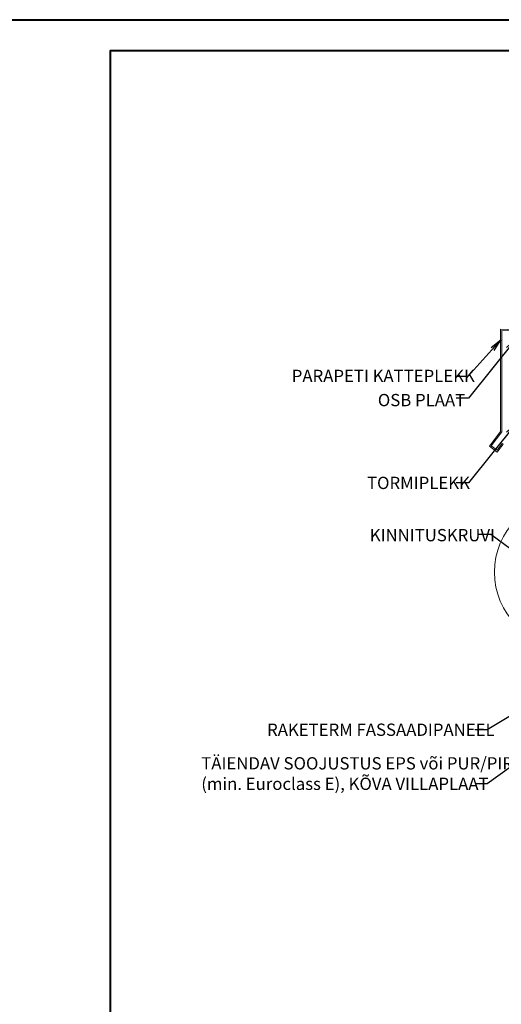
# Model space of a CAD drawing. Units: inches. Extents: x 594 to 13194, y -6707 to -3440.
# Drawn here: x 9020 to 9412, y -4241 to -3440 of the extents above; entities that cross this region are included whole.
import ezdxf

# ---------------------------------------------------------------- set-up
doc = ezdxf.new("R2010")
doc.units = ezdxf.units.IN
for name, color, linetype, lineweight in [('DIM', 223, 'Continuous', 15), ('PLEKK', 195, 'Continuous', 20), ('RAAM', 251, 'Continuous', 40), ('VIIRUTUS', 145, 'Continuous', 9)]:
    doc.layers.add(name, color=color, linetype=linetype, lineweight=lineweight)
doc.styles.add('1-  5 ARI 2mm', font='ARIAL.TTF', dxfattribs={"width": 0.8, "height": 10})
doc.dimstyles.new('DIM  5 ARI', dxfattribs={"dimscale": 5, "dimtxt": 2, "dimasz": 2, "dimexe": 1, "dimexo": 5, "dimgap": 1, "dimtad": 3, "dimdec": 0, "dimzin": 1, "dimdsep": 46, "dimtxsty": '1-  5 ARI 2mm', "dimblk1": 'OMATICK', "dimblk2": 'OMATICK', "dimsah": 1, "dimcen": -3, "dimdle": 1, "dimse1": 1, "dimse2": 1, "dimclrd": 256, "dimclre": 256, "dimclrt": 112, "dimadec": 0, "dimazin": 0, "dimtfac": 1.5, "dimtdec": 0, "dimtix": 1, "dimtmove": 1, "dimatfit": 3, "dimldrblk": 'OPEN', "dimfxl": 0, "dimtvp": 2.25, "dimtolj": 1, "dimtzin": 0, "dimarcsym": 0})

# ---------------------------------------------------------------- blocks, each defined once
blk = doc.blocks.new('_Open')
at = {"color": 0, "linetype": 'ByBlock', "lineweight": -2}
for p, q in [((-1, 0.167), (0, 0)), ((-1, -0.167), (0, 0)), ((0, 0), (-1, 0))]:
    blk.add_line(p, q, dxfattribs=at)
blk = doc.blocks.new('OMATICK')
for p, q in [((1, 0), (-1, 0)), ((0.5, 0.5), (-0.5, -0.5)), ((0, -0.75), (0, 0.75))]:
    blk.add_line(p, q)

msp = doc.modelspace()

# ---------------------------------------------------------------- linework, layer by layer
at = {"layer": 'PLEKK'}
msp.add_lwpolyline([(9794.56, -3752.41), (9794.56, -3709.8), (9412.01, -3692.57), (9412.01, -3775.02), (9403.41, -3786.49), (9408.21, -3790.09), (9412.41, -3784.49), (9413.21, -3785.09), (9408.41, -3791.49), (9402.01, -3786.69), (9411.01, -3774.69), (9411.01, -3691.49), (9795.56, -3708.88), (9795.56, -3752.08), (9804.56, -3764.08), (9798.16, -3768.88), (9793.36, -3762.48), (9794.16, -3761.88), (9798.36, -3767.48), (9803.16, -3763.88)], close=True, dxfattribs=at)
at = {"layer": 'RAAM'}
for points in [[(10043.57, -4909.72), (8993.57, -4909.72), (8993.57, -3439.72), (10043.57, -3439.72)], [(10018.57, -4884.72), (9093.57, -4884.72), (9093.57, -3464.72), (10018.57, -3464.72)]]:
    msp.add_lwpolyline(points, close=True, dxfattribs=at)
at = {"layer": 'VIIRUTUS'}
msp.add_circle((9466.7, -3889.24), 60.61, dxfattribs=at)

# ---------------------------------------------------------------- texts
at = {"layer": 'DIM', "color": 112, "char_height": 10, "style": '1-  5 ARI 2mm'}
for s, insert, width, attachment_point in [('{\\fArial|b0|i0|c186|p34;PARAPETI KATTEPLEKK}', (9241.16, -3734.56), 210.7683, 7), ('{\\fArial|b0|i0|c186|p34;OSB PLAAT}', (9311.19, -3754.23), 210.7683, 7), ('{\\fArial|b0|i0|c186|p34;TORMIPLEKK}', (9302.38, -3821.61), 208.4054, 7), ('{\\fArial|b0|i0|c186|p34;KINNITUSKRUVI}', (9304.65, -3854.13), 355.3463, 1), ('{\\fArial|b0|i0|c186|p34;RAKETERM FASSAADIPANEEL}', (9221.07, -4022.44), 210.7683, 7), ('{\\fArial|b0|i0|c186|p34;TÄIENDAV SOOJUSTUS EPS või PUR/PIR\\P(min. Euroclass E), KÕVA VILLAPLAAT}', (9167.52, -4066.45), 437.188, 7)]:
    msp.add_mtext(s, dxfattribs=dict(at, insert=insert, width=width, attachment_point=attachment_point))

# ---------------------------------------------------------------- leaders
at = {"layer": 'DIM', "annotation_type": 0, "has_hookline": 1, "hookline_direction": 1}
for points, text_width in [([(9411.32, -3700.26), (9384.3, -3730.11), (9374.3, -3730.11)], 71.75), ([(9423.45, -3699.65), (9384.96, -3747.8), (9374.96, -3747.8)], 71.75), ([(9423.45, -3768.46), (9384.96, -3816.61), (9374.96, -3816.61)], 71.75), ([(9444.04, -3889.03), (9403.14, -3858.66), (9393.14, -3858.66)], 135.59), ([(9505.5, -3985.24), (9400.28, -4061.45), (9390.28, -4061.45)], 218.19), ([(9459.65, -3981.88), (9400.05, -4017.44), (9390.05, -4017.44)], 163.3)]:
    msp.add_leader(points, dimstyle='DIM  5 ARI', override={"dimgap": 1, "dimtad": 0}, dxfattribs=dict(at, text_width=text_width))

doc.saveas('drawing.dxf')
